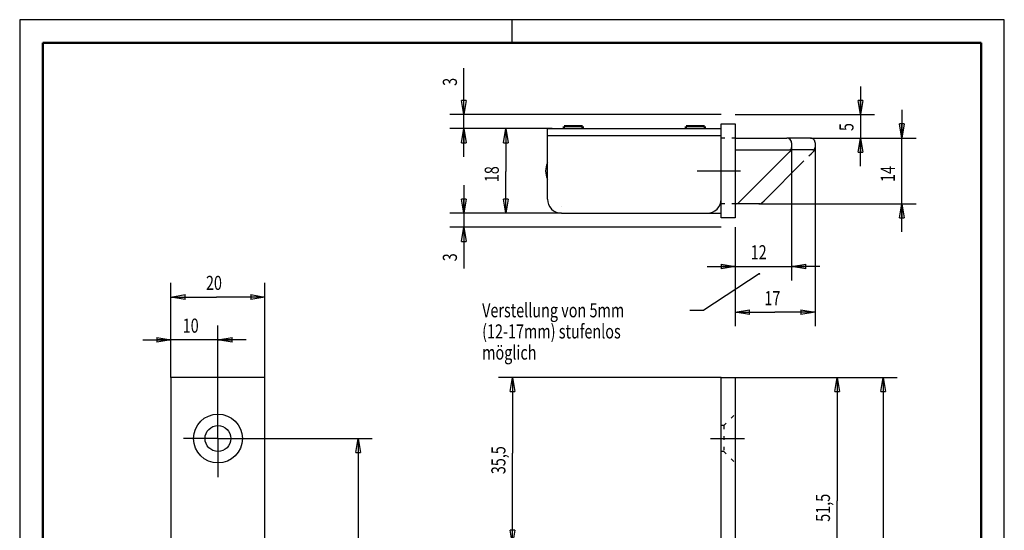
# Model space of a CAD drawing. Extents: x -1 to 210, y -1 to 297.
# Drawn here: x 0 to 210, y 188 to 297 of the extents above; entities that cross this region are included whole.
import ezdxf
from ezdxf.enums import TextEntityAlignment as Align

# ---------------------------------------------------------------- set-up
doc = ezdxf.new("R2010")
doc.units = 0
doc.linetypes.add('CENTERLINE', pattern=[30, 12, -1.5, 3, -1.5, 12])
doc.linetypes.add('SHORT_DASH', pattern=[3, 0.75, -1.5, 0.75])
doc.layers.get('0').update_dxf_attribs({"linetype": 'CONTINUOUS'})
for name, color, linetype in [('1', 7, 'CONTINUOUS'), ('2', 7, 'CONTINUOUS'), ('3', 7, 'CONTINUOUS'), ('4', 7, 'CONTINUOUS')]:
    doc.layers.add(name, color=color, linetype=linetype)
doc.layers.get('0').off()
doc.styles.get("Standard").update_dxf_attribs({"font": 'monotxt.shx'})
doc.dimstyles.new('DSTYLE1', dxfattribs={"dimtxt": 3, "dimasz": 3, "dimexe": 3, "dimexo": 0, "dimgap": 1.5, "dimtad": 1, "dimrnd": 0.01, "dimzin": 11, "dimcen": 0.09, "dimazin": 3, "dimtp": 0.1, "dimtm": 0.1, "dimtfac": 1, "dimtofl": 0, "dimtmove": 0, "dimatfit": 3})

# ---------------------------------------------------------------- blocks, each defined once
blk = doc.blocks.new('_AH1')
at = {"color": 0, "linetype": 'CONTINUOUS'}
for p, q in [((-1, 0.166667), (0, 0)), ((-1, 0.166667), (-1, -0.166667)), ((0, 0), (-1, -0.166667)), ((0, 0), (-1, 0))]:
    blk.add_line(p, q, dxfattribs=at)
blk = doc.blocks.new('*D42')
at = {"layer": '4', "color": 3, "linetype": 'CONTINUOUS'}
for p, q in [((112.49725, 273.55762), (100.63379, 273.55762)), ((103.63379, 273.55762), (103.63379, 264.40826)), ((103.63379, 255.55762), (103.63379, 264.40826)), ((115.5186, 255.55762), (100.63379, 255.55762))]:
    blk.add_line(p, q, dxfattribs=at)
at = {"layer": '4', "color": 3, "xscale": 3, "yscale": 3, "zscale": 3}
for p, rotation in [((103.63379, 273.55762), 90), ((103.63379, 255.55762), 270)]:
    blk.add_blockref('_AH1', p, dxfattribs=dict(at, rotation=rotation))
at = {"layer": '4', "color": 3, "linetype": 'CONTINUOUS', "width": 0.75}
blk.add_text('18', height=3, rotation=90, dxfattribs=at).set_placement((102.13279, 262.15826))
blk = doc.blocks.new('*D43')
at = {"layer": '4', "color": 3, "linetype": 'CONTINUOUS'}
for p, q in [((94.721427, 261.55762), (94.721427, 252.55762)), ((115.5186, 255.55762), (91.721427, 255.55762)), ((149.49725, 252.55762), (91.721427, 252.55762)), ((94.721427, 252.55762), (94.721427, 243.81707))]:
    blk.add_line(p, q, dxfattribs=at)
at = {"layer": '4', "color": 3, "xscale": 3, "yscale": 3, "zscale": 3}
for p, rotation in [((94.721427, 255.55762), 270), ((94.721427, 252.55762), 90)]:
    blk.add_blockref('_AH1', p, dxfattribs=dict(at, rotation=rotation))
at = {"layer": '4', "color": 3, "linetype": 'CONTINUOUS', "width": 0.75}
blk.add_text('3', height=3, rotation=90, dxfattribs=at).set_placement((93.220427, 245.31707))
blk = doc.blocks.new('*D47')
at = {"layer": '4', "color": 3, "linetype": 'CONTINUOUS'}
for p, q in [((179.17666, 282.55762), (179.17666, 271.55762)), ((152.49725, 276.55762), (182.17666, 276.55762)), ((168.49725, 271.55762), (182.17666, 271.55762)), ((179.17666, 265.55762), (179.17666, 271.55762))]:
    blk.add_line(p, q, dxfattribs=at)
at = {"layer": '4', "color": 3, "xscale": 3, "yscale": 3, "zscale": 3}
for p, rotation in [((179.17666, 276.55762), 270), ((179.17666, 271.55762), 90)]:
    blk.add_blockref('_AH1', p, dxfattribs=dict(at, rotation=rotation))
at = {"layer": '4', "color": 3, "linetype": 'CONTINUOUS', "width": 0.75}
blk.add_text('5', height=3, rotation=90, dxfattribs=at).set_placement((177.67566, 273.04442))
blk = doc.blocks.new('*D48')
at = {"layer": '4', "color": 3, "linetype": 'CONTINUOUS'}
for p, q in [((187.99047, 277.55762), (187.99047, 271.55762)), ((168.49725, 271.55762), (190.99047, 271.55762)), ((187.99047, 251.55762), (187.99047, 271.55762)), ((157.49725, 257.55762), (190.99047, 257.55762))]:
    blk.add_line(p, q, dxfattribs=at)
at = {"layer": '4', "color": 3, "xscale": 3, "yscale": 3, "zscale": 3}
for p, rotation in [((187.99047, 271.55762), 270), ((187.99047, 257.55762), 90)]:
    blk.add_blockref('_AH1', p, dxfattribs=dict(at, rotation=rotation))
at = {"layer": '4', "color": 3, "linetype": 'CONTINUOUS', "width": 0.75}
blk.add_text('14', height=3, rotation=90, dxfattribs=at).set_placement((186.48947, 262.19124))
blk = doc.blocks.new('*D50')
at = {"layer": '4', "color": 3, "linetype": 'CONTINUOUS'}
for p, q in [((164.49725, 269.55762), (164.49725, 241.24266)), ((152.49725, 252.55762), (152.49725, 241.24266)), ((146.49725, 244.24266), (164.49725, 244.24266)), ((170.49725, 244.24266), (164.49725, 244.24266))]:
    blk.add_line(p, q, dxfattribs=at)
at = {"layer": '4', "color": 3, "xscale": 3, "yscale": 3, "zscale": 3}
blk.add_blockref('_AH1', (152.49725, 244.24266), dxfattribs=at)
at = {"layer": '4', "color": 3, "xscale": 3, "yscale": 3, "zscale": 3, "rotation": 180}
blk.add_blockref('_AH1', (164.49725, 244.24266), dxfattribs=at)
at = {"layer": '4', "color": 3, "linetype": 'CONTINUOUS', "width": 0.75}
blk.add_text('12', height=3, rotation=360, dxfattribs=at).set_placement((155.77907, 245.74366))
blk = doc.blocks.new('*D51')
at = {"layer": '4', "color": 3, "linetype": 'CONTINUOUS'}
for p, q in [((169.49448, 269.26472), (169.49448, 231.47864)), ((152.49725, 252.55762), (152.49725, 231.47864)), ((152.49725, 234.47864), (160.95828, 234.47864)), ((169.49448, 234.47864), (160.95828, 234.47864))]:
    blk.add_line(p, q, dxfattribs=at)
at = {"layer": '4', "color": 3, "xscale": 3, "yscale": 3, "zscale": 3, "rotation": 180}
blk.add_blockref('_AH1', (152.49725, 234.47864), dxfattribs=at)
at = {"layer": '4', "color": 3, "xscale": 3, "yscale": 3, "zscale": 3}
blk.add_blockref('_AH1', (169.49448, 234.47864), dxfattribs=at)
at = {"layer": '4', "color": 3, "linetype": 'CONTINUOUS', "width": 0.75}
blk.add_text('17', height=3, dxfattribs=at).set_placement((158.70828, 235.97964))
blk = doc.blocks.new('*D52')
at = {"layer": '4', "color": 3, "linetype": 'CONTINUOUS'}
for p in [(157.61061, 242.64062), (142.8357, 234.8924)]:
    blk.add_line(p, (145.8357, 234.8924), dxfattribs=at)
blk.add_circle((157.61061, 242.64062), 0.083333, dxfattribs=at)
at = {"layer": '4', "color": 3, "linetype": 'CONTINUOUS', "width": 0.75}
for s, p in [('Verstellung von 5mm', (98.585698, 233.3924)), ('(12-17mm) stufenlos', (98.585698, 228.8924)), ('möglich', (98.585698, 224.3924))]:
    blk.add_text(s, height=3, dxfattribs=at).set_placement(p)
blk = doc.blocks.new('*D904')
at = {"layer": '3', "color": 3, "linetype": 'CONTINUOUS'}
for p, q in [((32.320494, 220.58493), (32.320494, 231.62383)), ((42.320494, 214.82293), (42.320494, 231.62383)), ((26.320494, 228.62383), (32.320494, 228.62383)), ((48.320494, 228.62383), (32.320494, 228.62383))]:
    blk.add_line(p, q, dxfattribs=at)
at = {"layer": '3', "color": 3, "xscale": 3, "yscale": 3, "zscale": 3}
blk.add_blockref('_AH1', (32.320494, 228.62383), dxfattribs=at)
at = {"layer": '3', "color": 3, "xscale": 3, "yscale": 3, "zscale": 3, "rotation": 180}
blk.add_blockref('_AH1', (42.320494, 228.62383), dxfattribs=at)
at = {"layer": '3', "color": 3, "linetype": 'CONTINUOUS', "width": 0.75}
blk.add_text('10', height=3, dxfattribs=at).set_placement((34.815614, 230.12483))
blk = doc.blocks.new('*D905')
at = {"layer": '3', "color": 3, "linetype": 'CONTINUOUS'}
for p, q in [((32.320494, 220.58493), (32.320494, 240.71756)), ((52.320494, 220.58493), (52.320494, 240.71756)), ((32.320494, 237.71756), (42.015369, 237.71756)), ((52.320494, 237.71756), (42.015369, 237.71756))]:
    blk.add_line(p, q, dxfattribs=at)
at = {"layer": '3', "color": 3, "xscale": 3, "yscale": 3, "zscale": 3, "rotation": 180}
blk.add_blockref('_AH1', (32.320494, 237.71756), dxfattribs=at)
at = {"layer": '3', "color": 3, "xscale": 3, "yscale": 3, "zscale": 3}
blk.add_blockref('_AH1', (52.320494, 237.71756), dxfattribs=at)
at = {"layer": '3', "color": 3, "linetype": 'CONTINUOUS', "width": 0.75}
blk.add_text('20', height=3, dxfattribs=at).set_placement((39.765369, 239.21856))
blk = doc.blocks.new('*D906')
at = {"layer": '3', "color": 3, "linetype": 'CONTINUOUS'}
for p, q in [((49.685647, 207.58493), (75.182471, 207.58493)), ((72.182471, 207.58493), (72.182471, 153.1194)), ((72.182471, 98.584934), (72.182471, 153.1194)), ((49.398573, 98.584934), (75.182471, 98.584934))]:
    blk.add_line(p, q, dxfattribs=at)
at = {"layer": '3', "color": 3, "xscale": 3, "yscale": 3, "zscale": 3}
for p, rotation in [((72.182471, 207.58493), 90), ((72.182471, 98.584934), 270)]:
    blk.add_blockref('_AH1', p, dxfattribs=dict(at, rotation=rotation))
at = {"layer": '3', "color": 3, "linetype": 'CONTINUOUS', "width": 0.75}
blk.add_text('109', height=3, rotation=90, dxfattribs=at).set_placement((70.681471, 149.7444))
blk = doc.blocks.new('*D910')
at = {"layer": '2', "color": 3, "linetype": 'CONTINUOUS'}
for p, q in [((149.49725, 220.58493), (102.04775, 220.58493)), ((105.04775, 220.58493), (105.04775, 204.49245)), ((105.04775, 185.08493), (105.04775, 204.49245)), ((113.49725, 185.08493), (102.04775, 185.08493))]:
    blk.add_line(p, q, dxfattribs=at)
at = {"layer": '2', "color": 3, "xscale": 3, "yscale": 3, "zscale": 3}
for p, rotation in [((105.04775, 220.58493), 90), ((105.04775, 185.08493), 270)]:
    blk.add_blockref('_AH1', p, dxfattribs=dict(at, rotation=rotation))
at = {"layer": '2', "color": 3, "linetype": 'CONTINUOUS', "width": 0.75}
blk.add_text('35,5', height=3, rotation=90, dxfattribs=at).set_placement((103.54675, 199.99245))
blk = doc.blocks.new('*D914')
at = {"layer": '2', "color": 3, "linetype": 'CONTINUOUS'}
for p, q in [((152.49725, 220.58493), (177.17747, 220.58493)), ((174.17747, 220.58493), (174.17747, 194.35343)), ((174.17747, 169.08493), (174.17747, 194.35343)), ((163.49725, 169.08493), (177.17747, 169.08493))]:
    blk.add_line(p, q, dxfattribs=at)
at = {"layer": '2', "color": 3, "xscale": 3, "yscale": 3, "zscale": 3}
for p, rotation in [((174.17747, 220.58493), 90), ((174.17747, 169.08493), 270)]:
    blk.add_blockref('_AH1', p, dxfattribs=dict(at, rotation=rotation))
at = {"layer": '2', "color": 3, "linetype": 'CONTINUOUS', "width": 0.75}
blk.add_text('51,5', height=3, rotation=90, dxfattribs=at).set_placement((172.67647, 189.85343))
blk = doc.blocks.new('*D915')
at = {"layer": '2', "color": 3, "linetype": 'CONTINUOUS'}
for p, q in [((152.49725, 220.58493), (187.00926, 220.58493)), ((184.00926, 220.58493), (184.00926, 153.02922)), ((184.00926, 85.584934), (184.00926, 153.02922)), ((152.49725, 85.584934), (187.00926, 85.584934))]:
    blk.add_line(p, q, dxfattribs=at)
at = {"layer": '2', "color": 3, "xscale": 3, "yscale": 3, "zscale": 3}
for p, rotation in [((184.00926, 220.58493), 90), ((184.00926, 85.584934), 270)]:
    blk.add_blockref('_AH1', p, dxfattribs=dict(at, rotation=rotation))
at = {"layer": '2', "color": 3, "linetype": 'CONTINUOUS', "width": 0.75}
blk.add_text('135', height=3, rotation=90, dxfattribs=at).set_placement((182.50826, 149.65422))
blk = doc.blocks.new('A4-V')
at = {"layer": '1', "color": 2, "linetype": 'CONTINUOUS'}
for p, q in [((209.79505, 296.75155), (0.09995, 296.75155)), ((0.09995, 296.75155), (0.09995, 0.09995)), ((104.9475, 291.854), (104.9475, 296.75155)), ((209.79505, 0.09995), (209.79505, 296.75155))]:
    blk.add_line(p, q, dxfattribs=at)
at = {"layer": '1', "color": 2, "linetype": 'CONTINUOUS', "const_width": 0.5}
for points in [[(4.9975, 291.854), (4.9975, 4.9975)], [(204.8975, 291.854), (4.9975, 291.854)], [(204.8975, 4.9975), (204.8975, 291.854)]]:
    blk.add_lwpolyline(points, dxfattribs=at)
at = {"layer": '1', "color": 6, "linetype": 'CONTINUOUS', "width": 0.7}
for tag, height, p in [('6', 3, (187.1175, 55.1425)), ('4', 3, (171.7175, 49.6425)), ('5', 3, (171.7175, 44.355)), ('1', 4, (161.7175, 33.889971)), ('2', 4, (161.7175, 25.889971)), ('3', 4, (155.3675, 11.458917))]:
    blk.add_attdef(tag, text='', height=height, dxfattribs=at).set_placement(p, align=Align.CENTER)
for tag, p, height in [('21', (23.0175, 39.6375), 2), ('22', (30.6375, 39.6375), 2), ('23', (56.0375, 39.6375), 2), ('24', (68.2375, 39.6375), 2), ('9', (76.776842, 39.889149), 2), ('25', (23.0175, 35.4075), 2), ('26', (30.6375, 35.4075), 2), ('27', (56.0375, 35.4075), 2), ('28', (68.2375, 35.4075), 2), ('10', (86.5175, 35.4075), 2.2), ('11', (101.7575, 35.4075), 2.2), ('29', (23.0175, 31.1775), 2), ('30', (30.6375, 31.1775), 2), ('31', (56.0375, 31.1775), 2), ('32', (68.2375, 31.1775), 2), ('12', (86.5175, 31.1775), 2.2), ('13', (101.7575, 31.1775), 2.2), ('33', (23.0175, 26.9475), 2), ('34', (30.6375, 26.9475), 2), ('35', (56.0375, 26.9475), 2), ('36', (68.2375, 26.9475), 2), ('14', (86.5175, 26.9475), 2.2), ('15', (101.7575, 26.9475), 2.2), ('37', (23.0175, 22.7175), 2), ('38', (30.6375, 22.7175), 2), ('39', (56.0375, 22.7175), 2), ('40', (68.2375, 22.7175), 2), ('16', (86.5175, 22.7175), 2.2), ('41', (23.0175, 18.4875), 2), ('42', (30.6375, 18.4875), 2), ('43', (56.0375, 18.4875), 2), ('44', (68.2375, 18.4875), 2), ('45', (23.0175, 14.2575), 2), ('46', (30.6375, 14.2575), 2), ('47', (56.0375, 14.2575), 2), ('48', (68.2375, 14.2575), 2), ('49', (23.0175, 10.0275), 2), ('50', (30.6375, 10.0275), 2), ('51', (56.0375, 10.0275), 2), ('52', (68.2375, 10.0275), 2), ('7', (83.092015, 5.92056), 2.5), ('8', (126.27202, 5.92056), 2.5)]:
    blk.add_attdef(tag, p, '', height=height, dxfattribs=at)
at = {"layer": '1', "color": 6, "linetype": 'CONTINUOUS'}
for tag, p in [('17', (197.77072, 40.035527)), ('18', (197.77072, 38.535527)), ('19', (197.77072, 37.035527)), ('20', (197.77072, 35.535527))]:
    blk.add_attdef(tag, p, '', height=1, dxfattribs=at)
blk = doc.blocks.new('*D5743')
at = {"layer": '4', "color": 3, "linetype": 'CONTINUOUS'}
for p, q in [((94.721427, 276.55762), (94.721427, 286.41411)), ((149.49725, 276.55762), (91.721427, 276.55762)), ((94.721427, 267.55762), (94.721427, 276.55762)), ((113.49725, 273.55762), (91.721427, 273.55762))]:
    blk.add_line(p, q, dxfattribs=at)
at = {"layer": '4', "color": 3, "xscale": 3, "yscale": 3, "zscale": 3}
for p, rotation in [((94.721427, 276.55762), 270), ((94.721427, 273.55762), 90)]:
    blk.add_blockref('_AH1', p, dxfattribs=dict(at, rotation=rotation))
at = {"layer": '4', "color": 3, "linetype": 'CONTINUOUS', "width": 0.75}
blk.add_text('3', height=3, rotation=90, dxfattribs=at).set_placement((93.220427, 282.66411))

msp = doc.modelspace()

# ---------------------------------------------------------------- linework, layer by layer
at = {"layer": '2', "color": 40, "linetype": 'CONTINUOUS'}
for p, q in [((149.49725, 85.584934), (149.49725, 220.58493)), ((149.49725, 220.58493), (152.49725, 220.58493)), ((152.49725, 220.58493), (152.49725, 85.584934))]:
    msp.add_line(p, q, dxfattribs=at)
at = {"layer": '2', "color": 6, "linetype": 'SHORT_DASH'}
for p, q in [((150.04725, 210.33493), (152.49725, 212.78493)), ((150.04725, 210.33493), (149.49725, 210.33493)), ((150.04725, 210.33493), (150.04725, 204.83493)), ((150.04725, 204.83493), (149.49725, 204.83493)), ((150.04725, 204.83493), (152.49725, 202.38493))]:
    msp.add_line(p, q, dxfattribs=at)
at = {"layer": '2', "color": 3, "linetype": 'CENTERLINE'}
msp.add_line((147.21338, 207.58493), (154.48828, 207.58493), dxfattribs=at)
at = {"layer": '3', "color": 40, "linetype": 'CONTINUOUS'}
for p, q in [((52.320494, 220.58493), (32.320494, 220.58493)), ((32.320494, 220.58493), (32.320494, 85.584934)), ((52.320494, 85.584934), (52.320494, 220.58493))]:
    msp.add_line(p, q, dxfattribs=at)
at = {"layer": '3', "color": 3, "linetype": 'CENTERLINE'}
for q in [(42.320494, 214.82293), (34.998581, 207.58493), (49.685647, 207.58493), (42.320494, 199.36907)]:
    msp.add_line((42.320494, 207.58493), q, dxfattribs=at)
at = {"layer": '3', "color": 40, "linetype": 'CONTINUOUS'}
for radius in [5.2, 2.75]:
    msp.add_circle((42.320494, 207.58493), radius, dxfattribs=at)
at = {"layer": '4', "color": 40, "linetype": 'CONTINUOUS'}
for p, q in [((112.49725, 272.05762), (112.49725, 273.55762)), ((112.49725, 273.55762), (113.49725, 273.55762)), ((113.49725, 273.55762), (148.49725, 273.55762)), ((148.49725, 273.55762), (149.49725, 273.55762)), ((149.49725, 254.55762), (149.49725, 274.55762)), ((149.49725, 274.55762), (152.49725, 274.55762)), ((152.49725, 274.55762), (152.49725, 254.55762)), ((113.49725, 272.05762), (112.49725, 272.05762)), ((148.49725, 272.05762), (113.49725, 272.05762)), ((149.49725, 272.05762), (148.49725, 272.05762)), ((152.49725, 254.55762), (149.49725, 254.55762))]:
    msp.add_line(p, q, dxfattribs=at)
at = {"layer": '4', "color": 150, "linetype": 'CONTINUOUS'}
for p, q in [((112.49725, 258.57897), (112.49725, 272.05762)), ((112.49725, 258.57897), (112.49725, 258.55762)), ((115.49725, 255.55762), (115.5186, 255.55762)), ((115.5186, 255.55762), (146.4759, 255.55762)), ((146.4759, 255.55762), (146.49725, 255.55762)), ((146.49725, 255.55762), (149.49725, 255.55762))]:
    msp.add_line(p, q, dxfattribs=at)
at = {"layer": '4', "color": 6, "linetype": 'SHORT_DASH'}
for p, q in [((152.49725, 271.55762), (149.49725, 271.55762)), ((152.49725, 257.55762), (149.49725, 257.55762))]:
    msp.add_line(p, q, dxfattribs=at)
at = {"layer": '4', "color": 6, "linetype": 'CONTINUOUS'}
for p, q in [((152.49725, 271.55762), (163.49725, 271.55762)), ((164.49725, 270.55762), (164.49725, 269.55762)), ((152.49725, 269.05762), (163.99725, 269.05762)), ((163.6437, 268.20406), (163.99725, 268.55762)), ((163.99725, 268.55762), (164.3508, 268.91117)), ((164.49726, 269.55761), (164.49725, 269.55762)), ((164.49725, 269.55762), (164.49725, 269.41117)), ((164.49725, 269.41117), (164.49725, 269.26472)), ((153.6437, 258.20406), (163.6437, 268.20406)), ((153.1437, 257.70406), (153.6437, 258.20406)), ((149.49725, 257.55762), (149.32568, 257.55762)), ((152.79014, 257.55762), (152.49725, 257.55762))]:
    msp.add_line(p, q, dxfattribs=at)
at = {"layer": '4', "color": 1, "linetype": 'CENTERLINE'}
for p, q in [((168.49725, 271.55762), (163.49725, 271.55762)), ((169.49725, 270.55762), (169.49448, 269.26472)), ((168.99725, 269.05762), (164.45234, 269.05762)), ((168.6437, 268.20406), (168.99725, 268.55762)), ((158.6437, 258.20406), (168.6437, 268.20406)), ((157.49725, 257.55762), (152.79014, 257.55762))]:
    msp.add_line(p, q, dxfattribs=at)
at = {"layer": '4', "color": 1, "linetype": 'CONTINUOUS'}
for p, q in [((168.99725, 268.55762), (169.3508, 268.91117)), ((158.18753, 257.74789), (158.6437, 258.20406)), ((157.79014, 257.55762), (157.49725, 257.55762))]:
    msp.add_line(p, q, dxfattribs=at)
at = {"layer": '4', "color": 3, "linetype": 'CENTERLINE'}
msp.add_line((144.39725, 264.55762), (153.636, 264.55762), dxfattribs=at)
at = {"layer": '4', "color": 2, "linetype": 'CONTINUOUS', "const_width": 0.5}
for points in [[(115.99725, 274.05762), (119.99725, 274.05762)], [(115.99725, 274.05762), (115.99725, 273.55762)], [(119.99725, 274.05762), (119.99725, 273.55762)], [(141.99725, 274.05762), (141.99725, 273.55762)], [(141.99725, 274.05762), (145.99725, 274.05762)], [(145.99725, 274.05762), (145.99725, 273.55762)]]:
    msp.add_lwpolyline(points, dxfattribs=at)
at = {"layer": '4', "color": 6, "linetype": 'CONTINUOUS'}
for points in [[(164.03641, 268.59677), (164.03561, 268.59597, 0.0000825546), (164.03561, 268.59597), (164.03646, 268.59682, 0.000017928), (164.03801, 268.59836, -0.000054805), (164.04016, 268.60051, -0.0000653693), (164.04279, 268.60312, -0.0000753397), (164.04581, 268.60613, -0.000085211), (164.04911, 268.60941, -0.000105353), (164.05261, 268.61288, -0.0001274742), (164.05617, 268.61642, -0.0001655571), (164.05971, 268.61993, -0.0001966742), (164.0632, 268.62338, -0.0002185991), (164.06664, 268.62677, -0.0002311492), (164.07006, 268.63014, -0.0002266741), (164.07351, 268.63353, -0.000214507), (164.07699, 268.63695, -0.0001993693), (164.0805, 268.64039, -0.0001846038), (164.08404, 268.64385, -0.0001681466), (164.08759, 268.64733, -0.0001543352), (164.09115, 268.65081, -0.000139862), (164.09473, 268.6543, -0.0001284966), (164.0983, 268.65778, -0.0001173501), (164.10188, 268.66126, -0.000113668), (164.10546, 268.66474, -0.0001160971), (164.10903, 268.66822, -0.0001177791), (164.11261, 268.67169, -0.000119126), (164.11618, 268.67516, -0.0001204466), (164.11976, 268.67862, -0.0001220284), (164.12333, 268.68208, -0.0001234047), (164.12691, 268.68554, -0.0001248931), (164.13048, 268.68899, -0.0001262219), (164.13406, 268.69245, -0.0001277006), (164.13764, 268.6959, -0.0001289992), (164.14122, 268.69934, -0.0001304277), (164.1448, 268.70279, -0.0001317137), (164.14838, 268.70623, -0.0001331709), (164.15196, 268.70967, -0.0001343454), (164.15555, 268.71311, -0.0001355307), (164.15913, 268.71654, -0.0001369819), (164.16272, 268.71998, -0.0001390687), (164.16631, 268.72341, -0.0001392156), (164.16991, 268.72684, -0.000137477), (164.1735, 268.73027, -0.0001269104), (164.1771, 268.7337, -0.0001048674), (164.1807, 268.73713, -0.000086136), (164.1843, 268.74055, -0.000065922), (164.1879, 268.74397, -0.0000478054), (164.1915, 268.7474, -0.000027147), (164.1951, 268.75082, -0.0000088699), (164.19869, 268.75424, 0.0000117042), (164.20229, 268.75766, 0.0000299913), (164.20588, 268.76107, 0.0000506618), (164.20947, 268.76449, 0.0000690434), (164.21306, 268.7679, 0.0000898113), (164.21664, 268.77132, 0.000108313), (164.22021, 268.77473, 0.0001292262), (164.22378, 268.77814, 0.0001478886), (164.22735, 268.78155, 0.000168982), (164.23091, 268.78496, 0.0001878448), (164.23446, 268.78836, 0.0002091642), (164.238, 268.79177, 0.0002282596), (164.24154, 268.79517, 0.0002498223), (164.24507, 268.79858, 0.0002692207), (164.24859, 268.80198, 0.0002911592), (164.2521, 268.80538, 0.0003107827), (164.25559, 268.80878, 0.0003327809), (164.25908, 268.81217, 0.0003505407), (164.26256, 268.81557, 0.0003682171), (164.26602, 268.81897, 0.000384403), (164.26947, 268.82236, 0.000402716), (164.27291, 268.82575, 0.0004194889), (164.27633, 268.82914, 0.000438363), (164.27974, 268.83252, 0.0004557424), (164.28313, 268.8359, 0.0004752801), (164.2865, 268.83928, 0.0004933544), (164.28986, 268.84266, 0.0005136346), (164.2932, 268.84603, 0.0005324609), (164.29652, 268.8494, 0.0005535177), (164.29983, 268.85276, 0.0005732449), (164.30311, 268.85612, 0.0005953449), (164.30637, 268.85948, 0.0006158197), (164.30961, 268.86282, 0.000638393), (164.31283, 268.86617, 0.000660614), (164.31603, 268.86951, 0.0006861781), (164.3192, 268.87284, 0.000706952), (164.32235, 268.87617, 0.000726963), (164.32547, 268.87948, 0.0007583323), (164.32857, 268.8828, 0.0008032598), (164.33165, 268.88611, 0.000803049), (164.33469, 268.88941, 0.0007692511), (164.33769, 268.89267, 0.0008847952), (164.3407, 268.89599, 0.0011077696), (164.34375, 268.89936, 0.0008533267), (164.34659, 268.90253, 0.000262028), (164.34915, 268.90539, 0.0012831386), (164.35236, 268.90905, 0.0023515616), (164.35722, 268.91465, 0.0011813929), (164.36352, 268.92197, 0.0006276519)], [(164.11362, 269.07171), (164.11366, 269.07172, -0.001227684), (164.1137, 269.07172, -0.0017140014), (164.11373, 269.07173, -0.0022796211), (164.11376, 269.07174, -0.0024782329), (164.11378, 269.07174, -0.0026104812), (164.11381, 269.07175, -0.0024622134), (164.11383, 269.07175, -0.0019751532), (164.11385, 269.07175, -0.0008947154), (164.11387, 269.07176, 0.0001871028), (164.11389, 269.07176, 0.0012086886), (164.11391, 269.07176, 0.0017378186), (164.11394, 269.07177, 0.0020204723), (164.11397, 269.07178, 0.001941878), (164.11401, 269.07178, 0.0018120233), (164.11406, 269.07179, 0.0015618701), (164.11411, 269.0718, 0.00136431), (164.11417, 269.07182, 0.0011420819), (164.11424, 269.07183, 0.0009804023), (164.11432, 269.07185, 0.000821827), (164.11441, 269.07187, 0.0007104706), (164.11452, 269.0719, 0.0005966083), (164.11464, 269.07192, 0.0005091489), (164.11477, 269.07196, 0.000446881), (164.11492, 269.07199, 0.0004202544), (164.11509, 269.07203, 0.0003274896), (164.11527, 269.07208, 0.00019876), (164.11547, 269.07213, 0.0002917712), (164.1157, 269.07218, 0.0005621221), (164.11594, 269.07224, 0.0001089008), (164.11621, 269.07231, -0.000898338), (164.1165, 269.07238, 0.0004809633), (164.11681, 269.07245, 0.0038797554), (164.11714, 269.07254, -0.0009888654), (164.11751, 269.07263, -0.01174304), (164.11797, 269.07271, -0.013081859), (164.11857, 269.07279, -0.010384732), (164.11934, 269.07287, -0.004944495), (164.12029, 269.07295, -0.0000072168), (164.12141, 269.07306, 0.0020759876), (164.12271, 269.07319, 0.0032027871), (164.12421, 269.07337, 0.0037625539), (164.1259, 269.0736, 0.004354426), (164.12779, 269.0739, 0.0045216142), (164.1299, 269.07426, 0.0047316641), (164.13222, 269.07471, 0.0046957721), (164.13476, 269.07525, 0.0047576884), (164.13754, 269.0759, 0.0046403377), (164.14054, 269.07666, 0.0046183339), (164.14379, 269.07754, 0.004463833), (164.14729, 269.07856, 0.0043998666), (164.15105, 269.07973, 0.0042330834), (164.15506, 269.08105, 0.0041479809), (164.15935, 269.08253, 0.0039804279), (164.1639, 269.0842, 0.0038852872), (164.16875, 269.08605, 0.0037249606), (164.17387, 269.08809, 0.0036294046), (164.1793, 269.09035, 0.003475055), (164.18502, 269.09282, 0.0033760058), (164.19105, 269.09553, 0.0032405641), (164.19739, 269.09847, 0.0031567246), (164.20406, 269.10166, 0.0030119847), (164.21104, 269.10511, 0.0029139188), (164.21835, 269.10882, 0.0028208437), (164.22603, 269.11283, 0.0027262737), (164.23413, 269.11717, 0.0025983037), (164.2424, 269.12171, 0.002755962), (164.25058, 269.12633, 0.0030739412), (164.25846, 269.13092, 0.0036265001), (164.26584, 269.13538, 0.004039236), (164.27278, 269.13972, 0.0039441939), (164.27933, 269.14397, 0.0044899731), (164.28564, 269.14825, 0.0055824118), (164.29176, 269.1526, 0.0045992932), (164.29731, 269.15665, 0.0019984804), (164.30217, 269.1603, 0.0063145314), (164.30805, 269.16506, 0.010421461), (164.31673, 269.17256, 0.0051977982), (164.32785, 269.18246, 0.0028810393)], [(164.12608, 268.68645), (164.12593, 268.68629, 0.000033082), (164.12579, 268.68615, 0.000038206), (164.12565, 268.68602, 0.000044394), (164.12553, 268.68589, 0.0000509058), (164.12542, 268.68578, 0.000059457), (164.12532, 268.68568, 0.0000696894), (164.12522, 268.68559, 0.000083274), (164.12514, 268.6855, 0.0000995837), (164.12506, 268.68543, 0.0001221911), (164.125, 268.68536, 0.0001508028), (164.12494, 268.6853, 0.000192647), (164.12489, 268.68525, 0.0002492393), (164.12484, 268.6852, 0.0003393428), (164.12481, 268.68517, 0.0004757874), (164.12478, 268.68514, 0.0007281686), (164.12476, 268.68512, 0.0012041173), (164.12474, 268.6851, 0.0024443109), (164.12473, 268.68509, 0.0068655628), (164.12473, 268.68509, 0.094326284), (164.12474, 268.68509, 0.070013077), (164.12474, 268.6851, 0.0063952953), (164.12476, 268.68511, 0.0023229697), (164.12478, 268.68513, 0.0011647481), (164.1248, 268.68515, 0.0006990281), (164.12483, 268.68518, 0.0004570398), (164.12486, 268.68521, 0.0003181777), (164.1249, 268.68525, 0.0002317576), (164.12494, 268.68529, 0.000172642), (164.12498, 268.68533, 0.0001290508), (164.12503, 268.68538, 0.0000958873), (164.12508, 268.68542, 0.0000745736), (164.12513, 268.68547, 0.0000536688), (164.12518, 268.68553, 0.0000365323), (164.12524, 268.68558, 0.0000311417), (164.12529, 268.68563, 0.0000101401), (164.12535, 268.68569, -0.0000294371), (164.12546, 268.6858, -0.000016474), (164.1256, 268.68593, -0.000006092)], [(164.1256, 268.68593), (164.12694, 268.68715, 0.017551022), (164.13009, 268.69015, 0.002987988), (164.13518, 268.69508, 0.001028387), (164.14174, 268.70147, 0.000460362), (164.14935, 268.7089, 0.0002618263), (164.15759, 268.71695, 0.0001646648), (164.16614, 268.72532, 0.000108882), (164.17466, 268.73367, 0.0000635912), (164.18278, 268.74163, 0.0000196778), (164.18998, 268.74869, -0.0000525278), (164.19584, 268.75442, -0.0001039879), (164.20079, 268.75926, -0.0000716247), (164.20533, 268.76371, -0.000021277), (164.20974, 268.76803, 0.000035681), (164.21421, 268.77239, 0.0000583254), (164.21871, 268.7768, 0.0000554851), (164.2232, 268.78121, 0.0000631356), (164.22769, 268.7856, 0.000081954), (164.23214, 268.78997, 0.0000988188), (164.23652, 268.79427, 0.0001210429), (164.24078, 268.79845, 0.0001336957), (164.24492, 268.80252, 0.0001318602), (164.24895, 268.80649, 0.0001337352), (164.25288, 268.81037, 0.0001391201), (164.25669, 268.81413, 0.0001444347), (164.26041, 268.81781, 0.0001479619), (164.26402, 268.82138, 0.000152704), (164.26754, 268.82486, 0.0001572081), (164.27095, 268.82825, 0.0001626389), (164.27427, 268.83154, 0.0001672879), (164.27748, 268.83474, 0.0001730702), (164.28061, 268.83786, 0.0001781504), (164.28364, 268.84088, 0.000184432), (164.28659, 268.84382, 0.0001898918), (164.28944, 268.84667, 0.000196676), (164.29221, 268.84945, 0.0002025648), (164.29489, 268.85214, 0.0002098988), (164.29748, 268.85475, 0.0002162332), (164.3, 268.85728, 0.0002241497), (164.30243, 268.85974, 0.000230952), (164.30478, 268.86211, 0.0002394838), (164.30706, 268.86442, 0.0002467667), (164.30926, 268.86665, 0.0002559393), (164.31139, 268.86882, 0.0002637058), (164.31344, 268.87091, 0.0002735346), (164.31543, 268.87294, 0.0002817719), (164.31734, 268.8749, 0.0002922551), (164.31919, 268.8768, 0.0003009281), (164.32097, 268.87863, 0.0003120398), (164.32269, 268.8804, 0.0003210812), (164.32434, 268.88211, 0.00033276), (164.32594, 268.88377, 0.0003420586), (164.32747, 268.88536, 0.0003541933), (164.32895, 268.88691, 0.0003635772), (164.33037, 268.88839, 0.0003759894), (164.33174, 268.88983, 0.0003852063), (164.33306, 268.89121, 0.0003976267), (164.33432, 268.89255, 0.0004063189), (164.33554, 268.89384, 0.0004183587), (164.33671, 268.89508, 0.000426034), (164.33783, 268.89628, 0.000437154), (164.33891, 268.89744, 0.0004431537), (164.33995, 268.89855, 0.0004526297), (164.34095, 268.89962, 0.000456097), (164.3419, 268.90066, 0.0004629882), (164.34282, 268.90166, 0.000462845), (164.34371, 268.90262, 0.0004659751), (164.34456, 268.90356, 0.0004609161), (164.34537, 268.90445, 0.0004588798), (164.34616, 268.90532, 0.0004474028), (164.34692, 268.90616, 0.0004386162), (164.34765, 268.90697, 0.0004191057), (164.34836, 268.90776, 0.0004019293), (164.34904, 268.90852, 0.0003728278), (164.3497, 268.90926, 0.0003457631), (164.35034, 268.90998, 0.0003057959), (164.35096, 268.91068, 0.0002678274), (164.35156, 268.91136, 0.0002164611), (164.35214, 268.91202, 0.0001672687), (164.35272, 268.91267, 0.0001046071), (164.35328, 268.9133, 0.0000455527), (164.35383, 268.91393, -0.0000254196), (164.35437, 268.91454, -0.0000935297), (164.3549, 268.91514, -0.0001747673), (164.35543, 268.91574, -0.000241599), (164.35595, 268.91633, -0.0003067913), (164.35648, 268.91692, -0.00039485), (164.357, 268.9175, -0.0005332667), (164.35752, 268.91808, -0.0004269936), (164.35806, 268.91868, -0.0000245073), (164.35865, 268.91934, 0.0001263012), (164.35926, 268.92002, 0.0001197319), (164.35987, 268.9207, 0.0000952263), (164.36045, 268.92135, 0.0000357911), (164.36098, 268.92194, 0.0001329399), (164.36143, 268.92244, 0.0005493596), (164.36177, 268.92282, 0.0011808051), (164.36199, 268.92308, 0.0021689947)], [(164.17216, 269.06615), (164.17343, 269.06722, -0.0007382031), (164.17471, 269.06828, -0.0007439023), (164.176, 269.06933, -0.0007394609), (164.17728, 269.07039, -0.000723004), (164.17857, 269.07144, -0.0007104517), (164.17987, 269.07248, -0.0006987517), (164.18116, 269.07353, -0.000687346), (164.18246, 269.07457, -0.0006734812), (164.18377, 269.07561, -0.0006609134), (164.18507, 269.07664, -0.0006467871), (164.18638, 269.07767, -0.0006336837), (164.1877, 269.0787, -0.0006187659), (164.18902, 269.07973, -0.000605215), (164.19034, 269.08076, -0.0005901349), (164.19167, 269.08179, -0.0005756057), (164.19301, 269.08281, -0.0005588818), (164.19435, 269.08384, -0.0005416767), (164.19569, 269.08486, -0.0005211588), (164.19704, 269.08588, -0.0005040659), (164.19838, 269.0869, -0.0004860696), (164.19973, 269.08791, -0.0004709614), (164.20108, 269.08892, -0.0004546207), (164.20243, 269.08993, -0.0004411172), (164.20377, 269.09093, -0.0004263474), (164.20512, 269.09193, -0.000414279), (164.20646, 269.09291, -0.0004008599), (164.20779, 269.0939, -0.000390077), (164.20912, 269.09487, -0.0003778987), (164.21045, 269.09584, -0.0003682101), (164.21176, 269.0968, -0.0003570447), (164.21307, 269.09775, -0.0003485), (164.21437, 269.09869, -0.0003384452), (164.21566, 269.09962, -0.0003308918), (164.21694, 269.10055, -0.0003204087), (164.21822, 269.10147, -0.0003099586), (164.21949, 269.10238, -0.0002959178), (164.22076, 269.10329, -0.0002822069), (164.22203, 269.1042, -0.00026508), (164.22331, 269.10511, -0.0002486149), (164.22459, 269.10602, -0.0002290599), (164.22588, 269.10693, -0.0002105752), (164.22717, 269.10785, -0.0001893768), (164.22848, 269.10877, -0.000169699), (164.2298, 269.1097, -0.000147724), (164.23114, 269.11065, -0.000127706), (164.23249, 269.1116, -0.0001057817), (164.23387, 269.11257, -0.0000862382), (164.23526, 269.11355, -0.0000651794), (164.23668, 269.11454, -0.0000467072), (164.23812, 269.11556, -0.0000268697), (164.23959, 269.11659, -0.0000103147), (164.2411, 269.11765, 0.0000068846), (164.24263, 269.11873, 0.0000174597), (164.24418, 269.11982, 0.0000248567), (164.24576, 269.12093, 0.0000310297), (164.24736, 269.12205, 0.000037978), (164.24896, 269.12318, 0.0000454278), (164.25058, 269.12432, 0.0000553792), (164.2522, 269.12546, 0.0000598987), (164.25381, 269.12659, 0.0000613338), (164.2554, 269.12772, 0.0000802172), (164.257, 269.12885, 0.0001158477), (164.25862, 269.12999, 0.0000909843), (164.26013, 269.13105, 0.0000155473), (164.26148, 269.13201, 0.0001627537), (164.26314, 269.13319, 0.0003552773), (164.26558, 269.13492, 0.0001946997), (164.26869, 269.13714, 0.000104868)], [(164.3508, 269.20407), (164.35003, 269.20332, -0.0000556554), (164.34929, 269.2026, -0.0000561748), (164.34858, 269.20191, -0.0000647357), (164.34789, 269.20124, -0.0000827619), (164.34723, 269.2006, -0.0000990993), (164.34659, 269.19998, -0.0001153483), (164.34598, 269.19939, -0.0001324948), (164.34538, 269.19881, -0.000151749), (164.34481, 269.19826, -0.0001709811), (164.34425, 269.19772, -0.0001912036), (164.34371, 269.1972, -0.0002111876), (164.34318, 269.19669, -0.0002315937), (164.34267, 269.1962, -0.00025111), (164.34217, 269.19572, -0.000270089), (164.34167, 269.19525, -0.00028744), (164.34119, 269.19479, -0.0003032448), (164.34071, 269.19433, -0.000316621), (164.34023, 269.19388, -0.0003274842), (164.33976, 269.19344, -0.0003353203), (164.3393, 269.193, -0.000339983), (164.33883, 269.19255, -0.0003411399), (164.33836, 269.19211, -0.0003387059), (164.33788, 269.19167, -0.0003333952), (164.33741, 269.19123, -0.0003250154), (164.33692, 269.19078, -0.0003126532), (164.33643, 269.19032, -0.0002967319), (164.33593, 269.18986, -0.0002827553), (164.33542, 269.18938, -0.0002686784), (164.33489, 269.1889, -0.0002429494), (164.33436, 269.18841, -0.0002113114), (164.33381, 269.1879, -0.0002092547), (164.33323, 269.18737, -0.0002148869), (164.33262, 269.18681, -0.0001507666), (164.33203, 269.18627, -0.0000655797), (164.33149, 269.18578, -0.0001674526), (164.33074, 269.1851, -0.0002104988), (164.32951, 269.18398, -0.0000879432), (164.32785, 269.18246, -0.000046036)], [(164.36199, 268.92308), (164.36329, 268.92453, 0.0008700091), (164.36459, 268.92598, 0.0008754441), (164.36588, 268.92744, 0.0008697494), (164.36716, 268.9289, 0.0008516993), (164.36844, 268.93036, 0.0008375259), (164.36972, 268.93183, 0.0008236093), (164.37099, 268.93331, 0.0008163453), (164.37226, 268.93479, 0.000813846), (164.37352, 268.93627, 0.0008151892), (164.37477, 268.93776, 0.0008206726), (164.37602, 268.93925, 0.0008247776), (164.37727, 268.94074, 0.0008285333), (164.37851, 268.94224, 0.0008320914), (164.37974, 268.94374, 0.0008363301), (164.38097, 268.94525, 0.0008400693), (164.3822, 268.94676, 0.0008442318), (164.38342, 268.94828, 0.000847967), (164.38463, 268.9498, 0.0008521927), (164.38584, 268.95132, 0.0008559706), (164.38705, 268.95285, 0.000860226), (164.38825, 268.95438, 0.00086403), (164.38944, 268.95591, 0.0008683116), (164.39063, 268.95745, 0.0008721591), (164.39181, 268.959, 0.0008765098), (164.39299, 268.96055, 0.0008803233), (164.39416, 268.9621, 0.0008845301), (164.39532, 268.96365, 0.000888211), (164.39648, 268.96521, 0.0008922593), (164.39764, 268.96678, 0.0008959114), (164.39879, 268.96834, 0.000900044), (164.39993, 268.96992, 0.0009037508), (164.40107, 268.97149, 0.0009079188), (164.4022, 268.97307, 0.0009116638), (164.40332, 268.97466, 0.0009158777), (164.40444, 268.97624, 0.0009196646), (164.40555, 268.97783, 0.0009239231), (164.40666, 268.97943, 0.0009277467), (164.40776, 268.98103, 0.0009320396), (164.40886, 268.98263, 0.0009359119), (164.40994, 268.98424, 0.0009402768), (164.41103, 268.98585, 0.0009441457), (164.4121, 268.98747, 0.0009484298), (164.41317, 268.98909, 0.0009525137), (164.41424, 268.99071, 0.0009573542), (164.41529, 268.99234, 0.000962217), (164.41634, 268.99397, 0.0009682512), (164.41739, 268.9956, 0.0009735531), (164.41842, 268.99724, 0.0009794064), (164.41945, 268.99888, 0.00098464), (164.42048, 269.00053, 0.0009905268), (164.4215, 269.00218, 0.0009957613), (164.42251, 269.00384, 0.0010016279), (164.42351, 269.00549, 0.0010068372), (164.42451, 269.00716, 0.0010126782), (164.4255, 269.00882, 0.0010178842), (164.42648, 269.01049, 0.001023753), (164.42746, 269.01217, 0.0010288716), (164.42843, 269.01385, 0.0010345351), (164.42939, 269.01553, 0.0010398683), (164.43035, 269.01722, 0.0010462064), (164.4313, 269.01891, 0.0010505569), (164.43224, 269.0206, 0.0010541351), (164.43317, 269.0223, 0.0010532562), (164.4341, 269.024, 0.0010473964), (164.43502, 269.02571, 0.0010385851), (164.43593, 269.02742, 0.0010259574), (164.43684, 269.02913, 0.0010285192), (164.43774, 269.03085, 0.0010416148), (164.43863, 269.03258, 0.0010070271), (164.43951, 269.0343, 0.0009361922), (164.44039, 269.03601, 0.0010242507), (164.44126, 269.03776, 0.0012077642), (164.44215, 269.03955, 0.0009164089), (164.44298, 269.04124, 0.0003251003), (164.44373, 269.04276, 0.0012723303), (164.44468, 269.04473, 0.0021623356), (164.44612, 269.04776, 0.0010556001), (164.44799, 269.05174, 0.0005608061)], [(164.40803, 268.97989), (164.40841, 268.98045, 0.0002156768), (164.40879, 268.98101, 0.0002199448), (164.40917, 268.98156, 0.0002198908), (164.40955, 268.98212, 0.0002151558), (164.40993, 268.98267, 0.0002126812), (164.4103, 268.98321, 0.0002108819), (164.41067, 268.98376, 0.000209732), (164.41103, 268.9843, 0.0002079536), (164.41139, 268.98483, 0.000207226), (164.41175, 268.98536, 0.0002062019), (164.41211, 268.98589, 0.0002061494), (164.41246, 268.98641, 0.000205739), (164.41281, 268.98692, 0.0002063521), (164.41315, 268.98743, 0.00020665), (164.41349, 268.98794, 0.000208009), (164.41382, 268.98844, 0.0002090822), (164.41415, 268.98893, 0.0002112716), (164.41447, 268.98941, 0.0002132146), (164.41479, 268.98989, 0.0002163751), (164.4151, 268.99036, 0.000219371), (164.41541, 268.99083, 0.0002236137), (164.41571, 268.99128, 0.0002276871), (164.416, 268.99173, 0.0002334607), (164.41629, 268.99217, 0.0002394949), (164.41657, 268.9926, 0.0002462736), (164.41685, 268.99302, 0.0002522741), (164.41712, 268.99343, 0.0002636416), (164.41738, 268.99383, 0.000278795), (164.41763, 268.99422, 0.0002835741), (164.41788, 268.9946, 0.0002768784), (164.41812, 268.99497, 0.0003193894), (164.41835, 268.99533, 0.0004025444), (164.41858, 268.99569, 0.0003296044), (164.4188, 268.99602, 0.0001208909), (164.41898, 268.99631, 0.0004971954), (164.4192, 268.99666, 0.0009908274), (164.41952, 268.99716, 0.0005618106), (164.41991, 268.99779, 0.0003199523)], [(164.45919, 269.07338), (164.45896, 269.07282, -0.0010733819), (164.45873, 269.07227, -0.00107228), (164.45849, 269.07172, -0.00107087), (164.45825, 269.07117, -0.001069231), (164.45801, 269.07061, -0.0010675952), (164.45777, 269.07006, -0.0010660057), (164.45752, 269.06951, -0.001064338), (164.45727, 269.06896, -0.0010626518), (164.45702, 269.06841, -0.0010609049), (164.45677, 269.06787, -0.00105916), (164.45651, 269.06732, -0.0010573482), (164.45625, 269.06677, -0.0010555386), (164.45599, 269.06623, -0.0010536582), (164.45573, 269.06568, -0.001051782), (164.45546, 269.06514, -0.0010498428), (164.45519, 269.06459, -0.0010479202), (164.45492, 269.06405, -0.001045897), (164.45465, 269.06351, -0.0010438608), (164.45437, 269.06297, -0.0010418502), (164.45409, 269.06242, -0.0010399487), (164.45381, 269.06188, -0.001037612), (164.45353, 269.06134, -0.001034974), (164.45324, 269.06081, -0.0010335226), (164.45295, 269.06027, -0.0010331928), (164.45266, 269.05973, -0.0010283809), (164.45236, 269.05919, -0.0010199221), (164.45207, 269.05866, -0.0010264547), (164.45177, 269.05812, -0.0010448762), (164.45147, 269.05758, -0.0010128626), (164.45116, 269.05705, -0.0009437682), (164.45086, 269.05652, -0.0010391582), (164.45055, 269.05598, -0.0012352328), (164.45023, 269.05543, -0.0009352923), (164.44992, 269.05492, -0.0003211449), (164.44965, 269.05445, -0.0013150237), (164.44929, 269.05386, -0.0022518457), (164.44873, 269.05294, -0.0010966558), (164.44799, 269.05174, -0.00058015)], [(164.47095, 269.39903), (164.47123, 269.39989, -0.0000427287), (164.47149, 269.40071, -0.000040736), (164.47174, 269.40148, -0.0000527867), (164.47198, 269.40221, -0.0000838058), (164.4722, 269.40289, -0.0001141843), (164.47241, 269.40353, -0.0001475251), (164.4726, 269.40413, -0.0001869357), (164.47279, 269.40469, -0.000236543), (164.47296, 269.40521, -0.0002945184), (164.47312, 269.4057, -0.0003648962), (164.47327, 269.40614, -0.0004500294), (164.4734, 269.40656, -0.000553841), (164.47353, 269.40693, -0.0006828503), (164.47365, 269.40728, -0.0008407574), (164.47376, 269.40759, -0.001043347), (164.47385, 269.40787, -0.0012944127), (164.47394, 269.40813, -0.001628511), (164.47403, 269.40835, -0.0020516746), (164.4741, 269.40855, -0.0026413971), (164.47417, 269.40872, -0.003416605), (164.47423, 269.40887, -0.0045628679), (164.47428, 269.409, -0.0061595102), (164.47433, 269.4091, -0.0087485468), (164.47437, 269.40918, -0.012757569), (164.47441, 269.40924, -0.02015566), (164.47444, 269.40929, -0.033552647), (164.47447, 269.40931, -0.064462067), (164.4745, 269.40932, -0.1257804), (164.47452, 269.40931, -0.16445035), (164.47454, 269.4093, -0.10073288), (164.47455, 269.40926, -0.053657971), (164.47457, 269.40922, -0.029697774), (164.47458, 269.40916, -0.014813817), (164.47459, 269.4091, -0.0083513033), (164.4746, 269.40904, -0.006598946), (164.47461, 269.40896, -0.0009461659), (164.47463, 269.40881, 0.0000465052), (164.47466, 269.4086, -0.0003532144)], [(164.49726, 269.26473), (164.49726, 269.26491, -0.0001043074), (164.49726, 269.26509, -0.0001054128), (164.49726, 269.26528, -0.0001022093), (164.49726, 269.26546, -0.0000945291), (164.49726, 269.26564, -0.0000888162), (164.49726, 269.26583, -0.00008379), (164.49726, 269.26601, -0.0000791433), (164.49726, 269.2662, -0.0000738727), (164.49726, 269.26639, -0.0000693297), (164.49726, 269.26658, -0.0000644553), (164.49726, 269.26676, -0.000060185), (164.49726, 269.26695, -0.0000554813), (164.49726, 269.26714, -0.0000513782), (164.49726, 269.26733, -0.0000468401), (164.49726, 269.26751, -0.0000428721), (164.49726, 269.2677, -0.0000384439), (164.49726, 269.26789, -0.000034564), (164.49726, 269.26808, -0.0000302047), (164.49726, 269.26826, -0.0000263717), (164.49726, 269.26845, -0.000022038), (164.49726, 269.26863, -0.0000182091), (164.49726, 269.26882, -0.000013858), (164.49726, 269.269, -0.000009991), (164.49726, 269.26919, -0.000005579), (164.49726, 269.26937, -0.0000016267), (164.49727, 269.26955, 0.0000028984), (164.49727, 269.26973, 0.0000069783), (164.49727, 269.26991, 0.0000116486), (164.49727, 269.27009, 0.0000159352), (164.49727, 269.27027, 0.0000208874), (164.49727, 269.27044, 0.0000253397), (164.49727, 269.27062, 0.0000303169), (164.49727, 269.27079, 0.0000354186), (164.49727, 269.27096, 0.0000418158), (164.49727, 269.27113, 0.0000456829), (164.49727, 269.2713, 0.0000474998), (164.49727, 269.27147, 0.0000453979), (164.49727, 269.27163, 0.0000382028), (164.49727, 269.2718, 0.0000321593), (164.49727, 269.27196, 0.0000257516), (164.49727, 269.27213, 0.0000197274), (164.49727, 269.27229, 0.0000126388), (164.49727, 269.27246, 0.0000063672), (164.49727, 269.27263, -0.0000005638), (164.49727, 269.27279, -0.0000065569), (164.49727, 269.27296, -0.0000130853), (164.49727, 269.27314, -0.0000185509), (164.49727, 269.27331, -0.0000244351), (164.49728, 269.27349, -0.0000290356), (164.49728, 269.27367, -0.000033828), (164.49728, 269.27386, -0.0000377879), (164.49728, 269.27405, -0.000042369), (164.49728, 269.27425, -0.0000441852), (164.49728, 269.27445, -0.0000447189), (164.49728, 269.27465, -0.0000419741), (164.49728, 269.27486, -0.0000365283), (164.49728, 269.27508, -0.0000322967), (164.49728, 269.27529, -0.0000285724), (164.49728, 269.27552, -0.0000252737), (164.49728, 269.27574, -0.0000218778), (164.49728, 269.27598, -0.0000189871), (164.49728, 269.27621, -0.0000160571), (164.49728, 269.27645, -0.0000135376), (164.49729, 269.27669, -0.0000109026), (164.49729, 269.27693, -0.000008635), (164.49729, 269.27718, -0.0000062167), (164.49729, 269.27742, -0.000004149), (164.49729, 269.27768, -0.0000019223), (164.49729, 269.27793, 0.0000000652), (164.49729, 269.27818, 0.0000023273), (164.49729, 269.27844, 0.0000040513), (164.49729, 269.2787, 0.0000056869), (164.49729, 269.27895, 0.0000056448), (164.4973, 269.27922, 0.0000038936), (164.4973, 269.27949, 0.0000023963), (164.4973, 269.27977, 0.0000009222), (164.4973, 269.28007, -0.000000217), (164.4973, 269.28038, -0.000001271), (164.4973, 269.28071, -0.000002274), (164.4973, 269.28106, -0.0000034738), (164.4973, 269.28144, -0.0000032917), (164.49731, 269.28184, -0.0000021742), (164.49731, 269.28228, -0.0000044558), (164.49731, 269.28274, -0.00000978), (164.49731, 269.28325, 0.0000026396), (164.49731, 269.28379, 0.0000301122), (164.49732, 269.28437, 0.0000573039), (164.49732, 269.285, 0.000091309), (164.49732, 269.28567, 0.000111221), (164.49732, 269.28639, 0.0001288662), (164.49732, 269.28717, 0.0001380943), (164.49732, 269.28799, 0.0001483984), (164.49733, 269.28888, 0.0001522011), (164.49733, 269.28983, 0.0001576381), (164.49733, 269.29084, 0.000155933), (164.49732, 269.29191, 0.0001552858), (164.49732, 269.29305, 0.0001496552), (164.49732, 269.29425, 0.0001434997), (164.49732, 269.29553, 0.0001428909), (164.49731, 269.29686, 0.0001551189), (164.49731, 269.29825, 0.0001232692), (164.4973, 269.29974, 0.0000428932), (164.49729, 269.30134, 0.0000571284), (164.49728, 269.30288, 0.0001855713), (164.49728, 269.30431, -0.0000994363), (164.49727, 269.30625, -0.0005329988), (164.49726, 269.30937, -0.0002626631), (164.49726, 269.31354, -0.0001137593)]]:
    msp.add_lwpolyline(points, format="xyb", dxfattribs=at)
at = {"layer": '4', "color": 150, "linetype": 'CONTINUOUS'}
msp.add_lwpolyline([(115.49725, 257.05762), (115.49725, 257.05762), (115.49725, 257.05762), (115.49725, 257.05762), (115.49725, 257.05762), (115.49725, 257.05762), (115.49725, 257.05762), (115.49725, 257.05762), (115.49725, 257.05762), (115.49725, 257.05762), (115.49725, 257.05762), (115.49725, 257.05762), (115.49725, 257.05762), (115.49725, 257.05762), (115.49725, 257.05762), (115.49725, 257.05762), (115.49725, 257.05762), (115.49725, 257.05762), (115.49725, 257.05762)], dxfattribs=at)
at = {"layer": '4', "color": 6, "linetype": 'CONTINUOUS'}
for centre, radius, start, end in [((163.49725, 270.55762), 1, 60.091347, 90), ((163.49725, 270.55762), 1, 0, 60.091347), ((163.99725, 269.55762), 0.5, 270, 360), ((163.99725, 269.26472), 0.5, 337.5, 360), ((152.79014, 258.05762), 0.5, 270, 315)]:
    msp.add_arc(centre, radius, start, end, dxfattribs=at)
at = {"layer": '4', "color": 1, "linetype": 'CONTINUOUS'}
for centre, radius, start, end in [((168.49725, 270.55762), 1, 60.091347, 90), ((168.98764, 269.26472), 0.50684, 315.76816, 360)]:
    msp.add_arc(centre, radius, start, end, dxfattribs=at)
at = {"layer": '4', "color": 1, "linetype": 'CENTERLINE'}
for centre, radius, start, end in [((168.49725, 270.55762), 1, 0, 60.091347), ((168.99725, 269.55762), 0.5, 270, 365.18373), ((157.79014, 258.06771), 0.510096, 270, 321.17239)]:
    msp.add_arc(centre, radius, start, end, dxfattribs=at)
at = {"layer": '4', "color": 30, "linetype": 'CONTINUOUS'}
for start, end in [(154.25, 180), (180, 205.75)]:
    msp.add_arc((116.12538, 264.55762), 4.028125, start, end, dxfattribs=at)
at = {"layer": '4', "color": 150, "linetype": 'CONTINUOUS'}
for centre, start, end in [((115.49725, 258.55762), 180, 270), ((146.49725, 258.55762), 270, 360)]:
    msp.add_arc(centre, 3, start, end, dxfattribs=at)

# ---------------------------------------------------------------- block references
at = {"layer": '1'}
msp.add_blockref('A4-V', (0, 0), dxfattribs=at)
at = {"layer": '4', "color": 3}
msp.add_blockref('*D52', (0, 0), dxfattribs=at)

# ---------------------------------------------------------------- dimensions: what is measured, and where the dimension line sits
at = {"layer": '2', "color": 3, "linetype": 'CONTINUOUS'}
for base, p1, p2, picture, middle in [((105.04775, 220.58493), (113.49725, 185.08493), (149.49725, 220.58493), '*D910', (102.04675, 204.49245)), ((174.17747, 169.08493), (152.49725, 220.58493), (163.49725, 169.08493), '*D914', (171.17647, 194.35343)), ((184.00926, 85.584934), (152.49725, 220.58493), (152.49725, 85.584934), '*D915', (181.00826, 153.02922))]:
    dim = msp.add_linear_dim(base=base, p1=p1, p2=p2, angle=90, dimstyle='DSTYLE1', override={"dimblk": '_AH1', "dimsah": 0}, dxfattribs=at)
    dim.commit()
    dim.dimension.update_dxf_attribs({"geometry": picture, "text_midpoint": middle, "dimtype": 128})
at = {"layer": '3', "color": 3, "linetype": 'CONTINUOUS'}
for base, p2, picture, middle in [((52.320494, 237.71756), (52.320494, 220.58493), '*D905', (42.015369, 240.71856)), ((42.320494, 228.62383), (42.320494, 214.82293), '*D904', (37.065614, 231.62483))]:
    dim = msp.add_linear_dim(base=base, p1=(32.320494, 220.58493), p2=p2, dimstyle='DSTYLE1', override={"dimblk": '_AH1', "dimsah": 0}, dxfattribs=at)
    dim.commit()
    dim.dimension.update_dxf_attribs({"geometry": picture, "text_midpoint": middle, "dimtype": 128})
dim = msp.add_linear_dim(base=(72.182471, 98.584934), p1=(49.685647, 207.58493), p2=(49.398573, 98.584934), angle=90, dimstyle='DSTYLE1', override={"dimblk": '_AH1', "dimsah": 0}, dxfattribs=at)
dim.commit()
dim.dimension.update_dxf_attribs({"geometry": '*D906', "text_midpoint": (69.181471, 153.1194), "dimtype": 128})
at = {"layer": '4', "color": 3, "linetype": 'CONTINUOUS'}
for base, p1, p2, angle, picture, middle in [((94.721427, 273.55762), (149.49725, 276.55762), (113.49725, 273.55762), 90, '*D5743', (91.720427, 283.78911)), ((179.17666, 276.55762), (168.49725, 271.55762), (152.49725, 276.55762), 90, '*D47', (176.17566, 274.16942)), ((187.99047, 257.55762), (168.49725, 271.55762), (157.49725, 257.55762), 270, '*D48', (184.98947, 264.44124)), ((103.63379, 255.55762), (112.49725, 273.55762), (115.5186, 255.55762), 90, '*D42', (100.63279, 264.40826)), ((152.49725, 244.24266), (164.49725, 269.55762), (152.49725, 252.55762), 180, '*D50', (158.02907, 247.24366)), ((94.721427, 252.55762), (115.5186, 255.55762), (149.49725, 252.55762), 90, '*D43', (91.720427, 246.44207))]:
    dim = msp.add_linear_dim(base=base, p1=p1, p2=p2, angle=angle, dimstyle='DSTYLE1', override={"dimblk": '_AH1', "dimsah": 0}, dxfattribs=at)
    dim.commit()
    dim.dimension.update_dxf_attribs({"geometry": picture, "text_midpoint": middle, "dimtype": 128})
dim = msp.add_linear_dim(base=(169.49448, 234.47864), p1=(152.49725, 252.55762), p2=(169.49448, 269.26472), dimstyle='DSTYLE1', override={"dimblk": '_AH1', "dimsah": 0}, dxfattribs=at)
dim.commit()
dim.dimension.update_dxf_attribs({"geometry": '*D51', "text_midpoint": (160.95828, 237.47964), "dimtype": 128})

doc.saveas('drawing.dxf')
